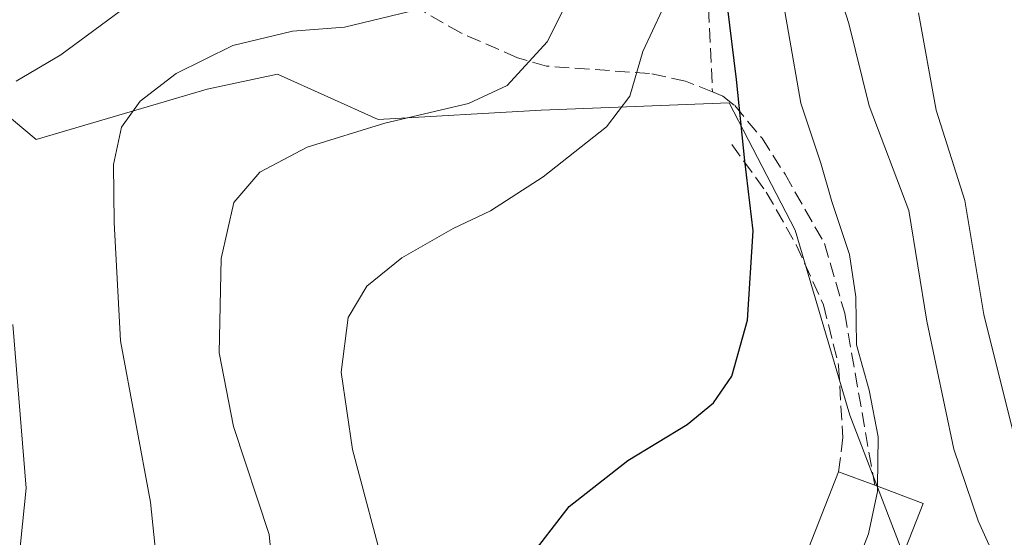
# Model space of a CAD drawing. Units: metres. Extents: x 616811 to 620238, y 4780330 to 4782703.
# Drawn here: x 619220 to 619333, y 4781231 to 4781290 of the extents above; entities that cross this region are included whole.
import ezdxf

# ---------------------------------------------------------------- set-up
doc = ezdxf.new("R2010")
doc.units = ezdxf.units.M
doc.header["$MEASUREMENT"] = 0
doc.linetypes.add('DGN Style 3', pattern=[2.307223458686699, 1.648016756204785, -0.6592067024819142])
for name, color, linetype, lineweight in [('Comarca CxS', 21, 'Continuous', 0), ('Comunidad Autónoma CxS', 142, 'Continuous', 0), ('Curva de nivel maestra', 30, 'Continuous', 30), ('Curva de nivel normal', 30, 'Continuous', 0), ('Edificación Cxs', 1, 'Continuous', 13), ('Municipio CxS', 4, 'Continuous', 0), ('Muro lineal', 1, 'DGN Style 3', 13), ('Pastizal CxS', 92, 'Continuous', 0), ('Prado CxS', 92, 'Continuous', 0), ('Provincia CxS', 1, 'Continuous', 0), ('Senda', 7, 'DGN Style 3', 0)]:
    doc.layers.add(name, color=color, linetype=linetype, lineweight=lineweight)

msp = doc.modelspace()

# ---------------------------------------------------------------- linework, layer by layer
at = {"layer": 'Comarca CxS', "color": 21, "linetype": 'Continuous', "lineweight": 0}
msp.add_3dface([(620238.0400009258, 4780388.929982164), (616850.8700008983, 4780329.979982166), (616811.1000008978, 4782643.559982143), (620197.1400009242, 4782702.509982143)], dxfattribs=at)
at = {"layer": 'Comunidad Autónoma CxS', "color": 142, "linetype": 'Continuous', "lineweight": 0}
msp.add_3dface([(620238.0400009258, 4780388.929982164), (616850.8700008983, 4780329.979982166), (616811.1000008978, 4782643.559982143), (620197.1400009242, 4782702.509982143)], dxfattribs=at)
at = {"layer": 'Curva de nivel maestra', "color": 30, "linetype": 'Continuous', "lineweight": 30, "elevation": 475, "flags": 128}
msp.add_lwpolyline([(619277.9900000002, 4781228.4801), (619282.75, 4781234.6801), (619289.4699999997, 4781239.940099999), (619296.2699999996, 4781244.0601), (619299.2999999998, 4781246.530099999), (619301.3899999997, 4781249.590100001), (619303.1699999999, 4781256.020099999), (619303.8399999999, 4781266.2501), (619302.8700000001, 4781274.2601), (619301.9400000004, 4781283.5701), (619299.8499999996, 4781300.4001)], dxfattribs=at)
at = {"layer": 'Curva de nivel normal', "color": 30, "linetype": 'Continuous', "lineweight": 0, "flags": 128}
for points, elevation in [([(619318.0773999998, 4781236.980699999), (619318.1500000004, 4781242.66), (619317.1100000005, 4781247.980000001), (619315.6500000004, 4781253.180000001), (619315.6100000005, 4781258.680000001), (619314.8700000001, 4781263.529999999), (619312.8600000005, 4781269.609999999), (619311.5700000003, 4781273.99), (619309.3099999996, 4781280.869999999), (619306.4600000001, 4781297.100000001)], 470), ([(619284.4800000006, 4781296.32), (619280.2300000006, 4781287.890000001), (619275.6699999999, 4781282.890000001), (619271.2400000002, 4781280.83), (619261.6600000003, 4781278.560000001), (619252.7599999999, 4781275.82), (619247.3200000003, 4781272.960000001), (619244.3499999996, 4781269.480000001), (619242.8799999999, 4781263.09), (619242.6600000003, 4781252.289999999), (619244.2999999998, 4781243.84), (619248.4100000003, 4781231.449999999), (619249.5, 4781220.27), (619249.0800000001, 4781213.76), (619247.6699999999, 4781209.960000001), (619243.3099999996, 4781203.100000001), (619238.2400000002, 4781197.300000001), (619232.8200000003, 4781193.34), (619226.0999999996, 4781191.25), (619214.5199999996, 4781191.130000001)], 485), ([(619334.79, 4781221.560000001), (619329.5999999996, 4781233.02), (619326.8200000003, 4781241.24), (619323.7400000002, 4781255.91), (619321.6600000003, 4781268.59), (619317.1100000005, 4781280.57), (619314.7999999998, 4781289.980000001), (619313.1100000005, 4781295.25)], 465), ([(619219.4299999997, 4781283.390000001), (619224.5300000003, 4781286.390000001), (619235.1399999997, 4781294.25)], 495), ([(619293.3899999997, 4781291.529999999), (619291.2100000001, 4781286.800000001), (619289.7100000001, 4781281.680000001), (619287.04, 4781278.16), (619279.7699999996, 4781272.439999999), (619273.7400000002, 4781268.539999999), (619269.4600000001, 4781266.529999999), (619263.5999999996, 4781263.15), (619259.5700000003, 4781259.890000001), (619257.4400000004, 4781256.33), (619256.6299999999, 4781250.050000001), (619257.9199999999, 4781241.199999999), (619261.8099999996, 4781226.689999999), (619263.6200000001, 4781217.029999999), (619262.3200000003, 4781208.439999999), (619258.7000000002, 4781201.24), (619255.5899999999, 4781197.24), (619241.9500000002, 4781185.539999999), (619230.6100000005, 4781179.210000001), (619228.29, 4781178.57), (619223.79, 4781179), (619214, 4781181.300000001)], 480), ([(619217.2999999998, 4781201.230000001), (619223.4800000006, 4781202.380000001), (619228.1200000001, 4781205.199999999), (619231.79, 4781209.66), (619234.8600000005, 4781216.560000001), (619235.9900000002, 4781223.689999999), (619234.7999999998, 4781235.17), (619231.3799999999, 4781253.640000001), (619230.6500000004, 4781267.180000001), (619230.5499999998, 4781273.850000001), (619231.4600000001, 4781278.100000001), (619233.6299999999, 4781281.100000001), (619237.75, 4781284.25), (619244.2199999997, 4781287.470000001), (619251.0700000003, 4781289.119999999), (619257.0300000003, 4781289.58), (619267.4800000006, 4781292.08)], 490), ([(619344.4600000001, 4781112.050000001), (619341.0800000001, 4781122.640000001), (619336.3200000003, 4781133.439999999), (619331.0999999996, 4781146.189999999), (619329.7400000002, 4781152.52), (619331.5999999996, 4781155.369999999), (619336.9100000003, 4781159.039999999), (619340.0300000003, 4781162.779999999), (619343.3499999996, 4781165.4), (619347.2599999999, 4781167.5), (619359.9000000004, 4781175.15), (619361.4500000002, 4781176.980000001), (619362.4900000002, 4781180.710000001), (619360.4299999997, 4781186.74), (619355.2000000002, 4781195.439999999), (619346.6799999997, 4781211.779999999), (619341.2100000001, 4781224.99), (619337.2000000002, 4781233.380000001), (619333.7199999997, 4781242.74), (619330.2599999999, 4781256.66), (619328.0599999996, 4781269.730000001), (619324.79, 4781280.050000001), (619322.79, 4781291.220000001)], 460), ([(619219.25, 4781224.01), (619220.5700000003, 4781236.76), (619219.04, 4781255.529999999)], 495), ([(619311.1366999998, 4781215.833699999), (619311.4699999997, 4781217.25), (619314, 4781222.689999999), (619315.3300000001, 4781227.109999999), (619317.0599999996, 4781231.529999999), (619318.0700000003, 4781236.4), (619318.0773999998, 4781236.980699999)], 470)]:
    msp.add_lwpolyline(points, dxfattribs=dict(at, elevation=elevation))
at = {"layer": 'Edificación Cxs', "color": 1, "linetype": 'Continuous', "lineweight": 13, "elevation": 475.707599999994, "flags": 128}
msp.add_lwpolyline([(619323.3201000001, 4781235.0101), (619318.8201000001, 4781223.630100001), (619322.7600999996, 4781228.6501), (619331.6401000004, 4781222.290100001), (619321.8000999996, 4781207.9101), (619312.8000999996, 4781214.710100001), (619309.8101000005, 4781216.7301), (619303.3701, 4781222.1501), (619309.0100999996, 4781226.960100001), (619313.6201, 4781238.6601), (619317.7600999996, 4781237.100099999)], close=True, dxfattribs=at)
at = {"layer": 'Edificación Cxs', "color": 1, "linetype": 'Continuous', "lineweight": 13, "extrusion": (0.3526618845998661, 0.935740801710151, 0.004329799685312919), "elevation": 4692410.452947284, "flags": 128}
msp.add_lwpolyline([(1106653.986571449, -19844.48501732263), (1106649.56241052, -19844.54611789537), (1106643.622572645, -19845.72442894042)], dxfattribs=at)
at = {"layer": 'Edificación Cxs', "color": 1, "linetype": 'Continuous', "lineweight": 13}
for points in [[(619309.8101000005, 4781216.7301, 473.9526999999944), (619303.3701, 4781222.1501, 472.6117999999988), (619309.0100999996, 4781226.960100001, 473.4489000000031), (619313.6201, 4781238.6601, 472.8983000000007)], [(619323.3201000001, 4781235.0101, 471.6588999999949), (619318.8201000001, 4781223.630100001, 475.7075999999943), (619322.7600999996, 4781228.6501, 474.9416000000056), (619331.6401000004, 4781222.290100001, 469.6423000000068), (619321.8000999996, 4781207.9101, 471.3350999999967)]]:
    msp.add_polyline3d(points, dxfattribs=at)
at = {"layer": 'Municipio CxS', "color": 4, "linetype": 'Continuous', "lineweight": 0}
msp.add_3dface([(620238.0400009258, 4780388.929982164), (616850.8700008983, 4780329.979982166), (616811.1000008978, 4782643.559982143), (620197.1400009242, 4782702.509982143)], dxfattribs=at)
at = {"layer": 'Muro lineal', "color": 1, "linetype": 'DGN Style 3', "lineweight": 13}
msp.add_polyline3d([(619301.3901000004, 4781276.130100001, 480.3456000000006), (619305.3300999999, 4781270.6801, 476.203999999998), (619308.7701000003, 4781264.6501, 474.777900000001), (619311.8901000004, 4781257.770099999, 473.6640999999945), (619313.6201, 4781250.8101, 473.4688000000024), (619314.1001000004, 4781242.5801, 472.4686999999976), (619313.6201, 4781238.6601, 472.8983000000007)], dxfattribs=at)
at = {"layer": 'Pastizal CxS', "color": 92, "linetype": 'Continuous', "lineweight": 0}
for points in [[(619384.5056999996, 4781104.045299999, 456.117499999993), (619368.9590999996, 4781122.479499999, 457.1402999999991), (619366.6561000004, 4781142.067500001, 454.0007000000041), (619359.1709000003, 4781163.3847, 459.2850999999937), (619358.5948000001, 4781172.601500001, 460.3962999999931), (619352.8377, 4781184.124700001, 461.8294000000024), (619344.2005000003, 4781193.342900001, 463.673299999995), (619338.4420999996, 4781208.3215, 465.3868999999977), (619336.1392999999, 4781215.2345, 465.9060999999929), (619328.1442999998, 4781222.6489, 467.7185999999929), (619320.6589000003, 4781230.137900001, 469.2443999999959), (619314.9008999999, 4781245.1171, 472.2402000000002), (619308.6524999999, 4781266.3299, 473.4621999999945), (619301.0647999998, 4781280.891899999, 476.5632999999943), (619279.5591000002, 4781280.065099999, 483.795499999993), (619260.8618999999, 4781279.0045, 486.3747000000003), (619249.3469000002, 4781284.189300001, 489.545299999998), (619241.2856999999, 4781282.461100001, 490.0956000000006), (619221.7094999999, 4781276.6997, 493.9532999999938), (619211.7324000001, 4781285.0277, 498.4671999999992), (619196.0165999997, 4781285.8551, 502.0605999999971), (619176.7978999997, 4781272.667099999, 512.1396999999997), (619155.4944000002, 4781263.448899999, 512.5734999999986), (619142.2518999996, 4781253.655099999, 508.4397999999928)], [(619384.5056999996, 4781104.045299999, 456.117499999993), (619368.9590999996, 4781122.479499999, 457.1402999999991), (619366.6561000004, 4781142.067500001, 454.0007000000041), (619359.1709000003, 4781163.3847, 459.2850999999937), (619358.5948000001, 4781172.601500001, 460.3962999999931), (619352.8377, 4781184.124700001, 461.8294000000024), (619344.2005000003, 4781193.342900001, 463.673299999995), (619338.4420999996, 4781208.3215, 465.3868999999977), (619336.1392999999, 4781215.2345, 465.9060999999929), (619328.1442999998, 4781222.6489, 467.7185999999929), (619320.6589000003, 4781230.137900001, 469.2443999999959), (619314.9008999999, 4781245.1171, 472.2402000000002), (619308.6524999999, 4781266.3299, 473.4621999999945), (619301.0647999998, 4781280.891899999, 476.5632999999943), (619279.5591000002, 4781280.065099999, 483.795499999993), (619260.8618999999, 4781279.0045, 486.3747000000003), (619249.3469000002, 4781284.189300001, 489.545299999998), (619241.2856999999, 4781282.461100001, 490.0956000000006), (619221.7094999999, 4781276.6997, 493.9532999999938), (619211.7324000001, 4781285.0277, 498.4671999999992)]]:
    msp.add_polyline3d(points, dxfattribs=at)
at = {"layer": 'Prado CxS', "color": 92, "linetype": 'Continuous', "lineweight": 0}
for points in [[(619384.5056999996, 4781104.045299999, 456.117499999993), (619368.9590999996, 4781122.479499999, 457.1402999999991), (619366.6561000004, 4781142.067500001, 454.0007000000041), (619359.1709000003, 4781163.3847, 459.2850999999937), (619358.5948000001, 4781172.601500001, 460.3962999999931), (619352.8377, 4781184.124700001, 461.8294000000024), (619344.2005000003, 4781193.342900001, 463.673299999995), (619338.4420999996, 4781208.3215, 465.3868999999977), (619336.1392999999, 4781215.2345, 465.9060999999929), (619328.1442999998, 4781222.6489, 467.7185999999929), (619320.6589000003, 4781230.137900001, 469.2443999999959), (619314.9008999999, 4781245.1171, 472.2402000000002), (619308.6524999999, 4781266.3299, 473.4621999999945), (619301.0647999998, 4781280.891899999, 476.5632999999943), (619279.5591000002, 4781280.065099999, 483.795499999993), (619260.8618999999, 4781279.0045, 486.3747000000003), (619249.3469000002, 4781284.189300001, 489.545299999998), (619241.2856999999, 4781282.461100001, 490.0956000000006), (619221.7094999999, 4781276.6997, 493.9532999999938), (619211.7324000001, 4781285.0277, 498.4671999999992), (619196.0165999997, 4781285.8551, 502.0605999999971), (619176.7978999997, 4781272.667099999, 512.1396999999997), (619155.4944000002, 4781263.448899999, 512.5734999999986), (619142.2518999996, 4781253.655099999, 508.4397999999928)], [(619211.7324000001, 4781285.0277, 498.4671999999992), (619221.7094999999, 4781276.6997, 493.9532999999938), (619241.2856999999, 4781282.461100001, 490.0956000000006), (619249.3469000002, 4781284.189300001, 489.545299999998), (619260.8618999999, 4781279.0045, 486.3747000000003), (619279.5591000002, 4781280.065099999, 483.795499999993), (619301.0647999998, 4781280.891899999, 476.5632999999943), (619308.6524999999, 4781266.3299, 473.4621999999945), (619314.9008999999, 4781245.1171, 472.2402000000002), (619320.6589000003, 4781230.137900001, 469.2443999999959), (619328.1442999998, 4781222.6489, 467.7185999999929), (619336.1392999999, 4781215.2345, 465.9060999999929), (619338.4420999996, 4781208.3215, 465.3868999999977), (619344.2005000003, 4781193.342900001, 463.673299999995), (619352.8377, 4781184.124700001, 461.8294000000024), (619358.5948000001, 4781172.601500001, 460.3962999999931), (619359.1709000003, 4781163.3847, 459.2850999999937), (619366.6561000004, 4781142.067500001, 454.0007000000041), (619368.9590999996, 4781122.479499999, 457.1402999999991), (619384.5056999996, 4781104.045299999, 456.117499999993)]]:
    msp.add_polyline3d(points, dxfattribs=at)
at = {"layer": 'Provincia CxS', "color": 1, "linetype": 'Continuous', "lineweight": 0}
msp.add_3dface([(620238.0400009258, 4780388.929982164), (616850.8700008983, 4780329.979982166), (616811.1000008978, 4782643.559982143), (620197.1400009242, 4782702.509982143)], dxfattribs=at)
at = {"layer": 'Senda', "color": 7, "linetype": 'DGN Style 3', "lineweight": 0}
for points in [[(619299.1700999998, 4781282.1601, 485.4231), (619296.0800999999, 4781283.4001, 487.7618999999977), (619291.9700999996, 4781284.2601, 488.0166000000027), (619280.1501000002, 4781285.110099999, 489.8888000000007), (619276.8201000001, 4781286.0701, 490.5963999999949), (619270.3300999999, 4781288.920100001, 497.0464999999967), (619260.9301000005, 4781294.270099999, 500.4615999999951)], [(619298.7200999996, 4781291.7601, 488.502999999997), (619299.1700999998, 4781282.1601, 485.4231)], [(619299.1700999998, 4781282.1601, 485.4231), (619300.3601000002, 4781281.6801, 484.1607999999979), (619301.7200999996, 4781280.590100001, 482.5656000000017), (619304.8501000004, 4781276.850099999, 479.4860000000045), (619307.4801000003, 4781272.7301, 474.7540000000009), (619312.0000999998, 4781264.790100001, 472.4921000000032), (619314.3201000001, 4781256.800100001, 473.3025000000052), (619317.7600999996, 4781237.110099999, 472.8316999999952)]]:
    msp.add_polyline3d(points, dxfattribs=at)

doc.saveas('drawing.dxf')
